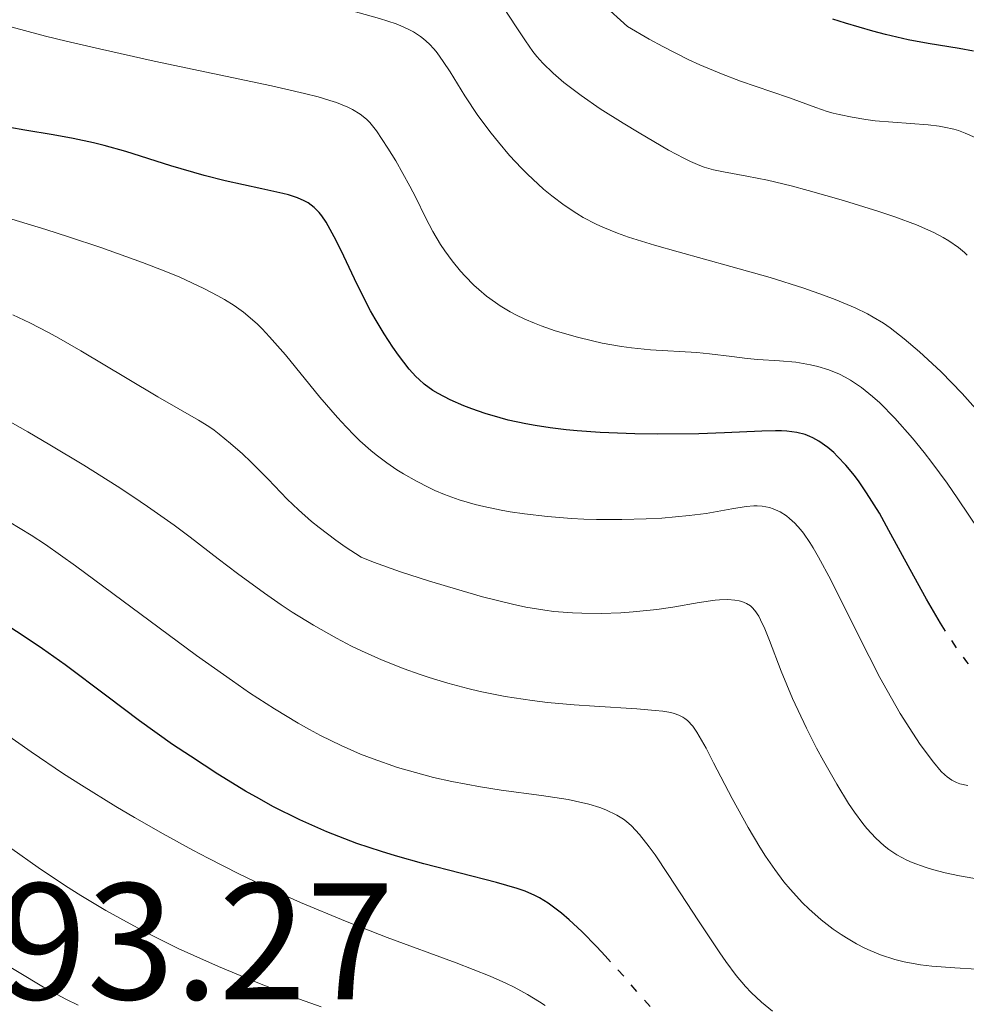
# Model space of a CAD drawing. Units: metres. Extents: x 671624 to 675109, y 4756027 to 4758363.
# Drawn here: x 672825 to 672883, y 4756969 to 4757029 of the extents above; entities that cross this region are included whole.
import ezdxf

# ---------------------------------------------------------------- set-up
doc = ezdxf.new("R2010")
doc.units = ezdxf.units.M
doc.header["$MEASUREMENT"] = 0
doc.linetypes.add('DGN Style 5', pattern=[1.217945351076317, 0.5219765790327072, -0.6959687720436097])
for name, color, linetype, lineweight in [('Cota de punto acotado terreno', 7, 'Continuous', 0), ('Curva de nivel directora', 30, 'Continuous', 30), ('Curva de nivel directora no vista', 30, 'DGN Style 5', 30), ('Curva de nivel intermedia', 30, 'Continuous', 0)]:
    doc.layers.add(name, color=color, linetype=linetype, lineweight=lineweight)
doc.styles.add('Style-Arial', font='arial.ttf')

msp = doc.modelspace()

# ---------------------------------------------------------------- linework, layer by layer
at = {"layer": 'Curva de nivel directora', "color": 30, "linetype": 'Continuous', "lineweight": 30, "flags": 128}
for points, elevation in [([(672883.0699999997, 4757026.800000003), (672882.2000000002, 4757026.960000001), (672880.3299999994, 4757027.260000001), (672879.1200000001, 4757027.480000001), (672877.739999999, 4757027.800000002), (672876.9800000011, 4757028), (672875.3400000005, 4757028.49), (672874.5699999994, 4757028.74)], 1825), ([(672881.3799999999, 4756991.770000001), (672881.0800000004, 4756992.250000001), (672880.2199999999, 4756993.699999999), (672879.240000001, 4756995.490000002), (672877.9600000001, 4756997.850000001), (672877.379999999, 4756998.890000002), (672876.6100000001, 4757000.130000002), (672876.1499999998, 4757000.789999999), (672875.8700000002, 4757001.16), (672875.3499999995, 4757001.800000002), (672874.86, 4757002.32), (672874.6200000007, 4757002.560000001), (672874.2699999998, 4757002.859999999), (672873.7200000001, 4757003.25), (672873.3699999991, 4757003.440000001), (672873.1799999991, 4757003.529999999), (672872.8899999985, 4757003.640000002), (672872.39, 4757003.76), (672871.7999999999, 4757003.84), (672871.4699999992, 4757003.86), (672871.1099999994, 4757003.869999999), (672870.28, 4757003.850000001), (672868.019999998, 4757003.740000002), (672866.4800000002, 4757003.690000001), (672863.9900000002, 4757003.67), (672862.6200000001, 4757003.690000001), (672860.51, 4757003.770000001), (672859.1299999988, 4757003.86), (672858.4600000004, 4757003.930000001), (672857.4900000005, 4757004.039999999), (672856.5899999995, 4757004.180000001), (672856.0199999996, 4757004.28), (672854.9600000001, 4757004.52), (672854.4699999985, 4757004.650000001), (672853.5699999998, 4757004.910000001), (672852.7699999996, 4757005.190000001), (672852.2899999992, 4757005.380000004), (672851.4599999997, 4757005.74), (672850.7299999989, 4757006.12), (672850.4200000004, 4757006.300000001), (672849.8899999985, 4757006.680000002), (672849.5800000001, 4757006.960000001), (672849.39, 4757007.15), (672848.99, 4757007.600000001), (672848.3499999985, 4757008.430000002), (672847.9999999999, 4757008.910000003), (672847.4700000001, 4757009.720000001), (672846.9299999991, 4757010.630000001), (672846.6499999998, 4757011.12), (672845.8399999985, 4757012.710000002), (672844.8700000005, 4757014.75), (672844.4599999993, 4757015.580000003), (672843.980000001, 4757016.460000002), (672843.7199999995, 4757016.850000001), (672843.5499999995, 4757017.050000003), (672843.239999999, 4757017.360000002), (672842.879999999, 4757017.630000001), (672842.650000001, 4757017.760000001), (672842.2399999996, 4757017.939999999), (672841.6899999998, 4757018.120000001), (672841.359999999, 4757018.210000004), (672840.0800000007, 4757018.490000002), (672837.8699999999, 4757018.970000003), (672836.6099999994, 4757019.29), (672834.6, 4757019.880000002), (672831.8700000007, 4757020.730000001), (672830.5599999987, 4757021.100000001), (672829.9299999983, 4757021.260000002), (672828.699999999, 4757021.520000001), (672827.4800000008, 4757021.750000001), (672825.7799999998, 4757022.03), (672824.8599999989, 4757022.180000001)], 1850), ([(672861.1399999983, 4756971.800000001), (672860.8299999996, 4756972.150000002), (672860.3200000002, 4756972.699999999), (672859.4199999992, 4756973.62), (672858.6399999993, 4756974.34), (672858.1799999988, 4756974.730000001), (672857.3799999985, 4756975.33), (672856.8499999989, 4756975.67), (672856.5800000007, 4756975.810000001), (672855.9799999993, 4756976.07), (672855.4999999988, 4756976.230000001), (672854.2599999983, 4756976.590000001), (672849.8700000006, 4756977.710000001), (672848.1600000006, 4756978.189999999), (672847.3099999991, 4756978.450000001), (672845.8299999994, 4756978.949999999), (672845.0999999985, 4756979.220000002), (672844.0099999999, 4756979.650000001), (672842.3899999994, 4756980.370000001), (672840.76, 4756981.180000001), (672839.9399999997, 4756981.630000002), (672839.0999999993, 4756982.109999999), (672837.4199999984, 4756983.130000001), (672835.7699999989, 4756984.210000001), (672834.7000000004, 4756984.930000001), (672832.7000000001, 4756986.360000002), (672830.7300000007, 4756987.840000001), (672828.2099999996, 4756989.730000001), (672826.8399999993, 4756990.699999999), (672825.4899999994, 4756991.609999999), (672824.7699999996, 4756992.070000002)], 1875)]:
    msp.add_lwpolyline(points, dxfattribs=dict(at, elevation=elevation))
at = {"layer": 'Curva de nivel directora no vista', "color": 30, "linetype": 'DGN Style 5', "lineweight": 30, "flags": 128}
for points, elevation in [([(672902.1000000001, 4756988.150000001), (672901.8499999997, 4756988.02), (672901.2199999995, 4756987.670000001), (672899.8600000005, 4756986.880000002), (672899.1399999985, 4756986.530000002), (672898.459999999, 4756986.28), (672898.099999999, 4756986.180000001), (672897.509999999, 4756986.07), (672896.8399999985, 4756986.000000001), (672896.4800000008, 4756985.980000001), (672895.6600000005, 4756985.980000001), (672895.209999999, 4756986.000000001), (672894.4699999992, 4756986.060000001), (672893.6399999999, 4756986.140000002), (672891.8299999994, 4756986.390000001), (672890.5699999988, 4756986.609999999), (672888.8999999991, 4756986.930000001), (672888.1100000001, 4756987.100000001), (672886.5399999988, 4756987.49), (672885.8899999983, 4756987.690000001), (672885.5099999984, 4756987.810000001), (672884.8499999989, 4756988.08), (672884.5699999996, 4756988.210000002), (672884.0800000001, 4756988.5), (672883.6599999998, 4756988.820000002), (672883.4099999995, 4756989.050000003), (672882.9299999989, 4756989.58), (672882.6600000006, 4756989.92), (672882.0899999985, 4756990.690000001), (672881.4899999994, 4756991.590000002), (672881.3799999999, 4756991.770000001)], 1850), ([(672880.1999999997, 4756960.810000001), (672879.7100000002, 4756960.880000004), (672878.3600000002, 4756961.029999999), (672876.219999999, 4756961.24), (672875.099999999, 4756961.380000001), (672873.6299999983, 4756961.62), (672872.9199999998, 4756961.780000002), (672871.8800000005, 4756962.070000002), (672871.2199999989, 4756962.300000002), (672870.8900000004, 4756962.430000002), (672870.4199999986, 4756962.640000002), (672869.8199999996, 4756962.960000001), (672869.52, 4756963.140000002), (672869.0799999997, 4756963.439999999), (672868.7899999992, 4756963.650000001), (672868.1900000002, 4756964.140000002), (672867.5699999988, 4756964.7), (672867.1399999995, 4756965.12), (672866.2099999997, 4756966.080000001), (672864.4399999996, 4756968.060000001), (672861.9599999984, 4756970.9), (672861.1399999983, 4756971.800000001)], 1875)]:
    msp.add_lwpolyline(points, dxfattribs=dict(at, elevation=elevation))
at = {"layer": 'Curva de nivel intermedia', "color": 30, "linetype": 'Continuous', "lineweight": 0, "flags": 128}
for points, elevation in [([(672851.0400000019, 4757026.179999999), (672850.6799999997, 4757026.689999999), (672850.4900000021, 4757026.919999998), (672850.1900000002, 4757027.249999999), (672849.8500000006, 4757027.550000001), (672849.6600000005, 4757027.689999999), (672849.2500000015, 4757027.96), (672849.01, 4757028.09), (672848.620000001, 4757028.269999999), (672848.1900000019, 4757028.449999999), (672847.1900000006, 4757028.779999998), (672843.5000000005, 4757029.8), (672839.1799999997, 4757031.09), (672837.5200000012, 4757031.529999999), (672836.6200000005, 4757031.749999999), (672835.6799999995, 4757031.960000001), (672833.6500000021, 4757032.369999998), (672830.600000001, 4757032.980000001), (672828.9200000003, 4757033.34), (672826.1799999999, 4757033.970000001), (672824.7000000002, 4757034.34)], 1840), ([(672883.1700000003, 4757021.59), (672882.5600000002, 4757021.849999999), (672882.1500000011, 4757021.999999999), (672881.8700000016, 4757022.079999999), (672881.2999999995, 4757022.210000001), (672880.9800000021, 4757022.27), (672880.3300000017, 4757022.350000001), (672878.2000000015, 4757022.499999999), (672877.1200000019, 4757022.600000001), (672876.5600000009, 4757022.679999999), (672875.7400000006, 4757022.810000001), (672874.9500000017, 4757022.970000001), (672874.5800000007, 4757023.060000001), (672874.2200000007, 4757023.159999999), (672873.5400000013, 4757023.389999999), (672871.9600000009, 4757023.970000001), (672870.8800000013, 4757024.34), (672869.0000000015, 4757024.989999999), (672867.8400000016, 4757025.430000001), (672866.5400000005, 4757025.98), (672865.8299999998, 4757026.3), (672864.3000000009, 4757027.07), (672863.4800000006, 4757027.52), (672862.1700000007, 4757028.289999999), (672859.2300000016, 4757030.970000001)], 1830), ([(672882.6900000019, 4757014.470000001), (672882.5100000009, 4757014.640000001), (672882.16, 4757014.940000001), (672881.57, 4757015.350000001), (672881.2400000015, 4757015.550000001), (672880.6700000013, 4757015.850000001), (672879.6299999999, 4757016.310000001), (672878.32, 4757016.789999999), (672877.3400000011, 4757017.119999999), (672875.2199999997, 4757017.779999998), (672873.0800000007, 4757018.390000002), (672872.0599999992, 4757018.669999998), (672870.6300000009, 4757019.010000001), (672869.3800000015, 4757019.25), (672867.9600000001, 4757019.509999999), (672867.3600000008, 4757019.640000001), (672866.7999999998, 4757019.8), (672866.5300000017, 4757019.9), (672865.9700000006, 4757020.13), (672865.5700000006, 4757020.329999999), (672864.6400000006, 4757020.820000002), (672862.8700000005, 4757021.859999998), (672861.9000000004, 4757022.449999998), (672860.5200000012, 4757023.32), (672859.3700000001, 4757024.119999997), (672858.7199999996, 4757024.599999999), (672858.3300000008, 4757024.9), (672857.6700000013, 4757025.470000001), (672857.0600000012, 4757026.069999999), (672856.6900000002, 4757026.480000001), (672856.4600000001, 4757026.769999999), (672856.0000000016, 4757027.42), (672855.4400000006, 4757028.269999999), (672854.6900000018, 4757029.439999999)], 1835), ([(672883.4000000005, 4756997.84), (672882.1199999999, 4756999.75), (672881.4699999993, 4757000.7), (672880.5500000007, 4757001.949999999), (672880.0900000002, 4757002.56), (672879.3800000016, 4757003.429999999), (672878.32, 4757004.630000002), (672877.4100000003, 4757005.55), (672876.9600000009, 4757005.949999998), (672876.2900000004, 4757006.48), (672875.64, 4757006.92), (672875.3099999991, 4757007.109999998), (672874.9800000006, 4757007.279999998), (672874.3200000012, 4757007.550000001), (672873.6600000019, 4757007.759999999), (672873.2200000016, 4757007.859999999), (672872.3400000008, 4757008.009999999), (672871.3500000007, 4757008.099999999), (672870.0400000009, 4757008.179999999), (672869.4000000015, 4757008.230000001), (672868.4600000007, 4757008.349999999), (672867.1200000017, 4757008.519999999), (672866.3600000017, 4757008.59), (672863.5499999998, 4757008.76), (672862.4099999999, 4757008.880000001), (672861.7999999997, 4757008.970000001), (672860.6399999997, 4757009.17), (672860.0499999997, 4757009.300000001), (672859.1399999999, 4757009.52), (672857.8099999999, 4757009.909999998), (672856.9500000017, 4757010.210000001), (672856.5500000016, 4757010.359999998), (672855.9700000006, 4757010.609999998), (672855.4299999995, 4757010.87), (672855.0899999997, 4757011.050000001), (672854.4800000017, 4757011.42), (672854.1900000012, 4757011.609999999), (672853.6600000014, 4757011.999999999), (672853.190000002, 4757012.400000001), (672852.8900000004, 4757012.67), (672852.3600000006, 4757013.21), (672852.0900000001, 4757013.519999999), (672851.5800000007, 4757014.130000001), (672851.1400000001, 4757014.730000001), (672850.8800000009, 4757015.13), (672850.4100000015, 4757015.899999999), (672849.9700000011, 4757016.76), (672849.380000001, 4757017.96), (672849.0300000003, 4757018.640000001), (672848.1699999997, 4757020.170000001), (672847.7000000002, 4757020.939999999), (672847.0099999995, 4757021.980000001), (672846.6100000017, 4757022.48), (672846.4000000015, 4757022.699999998), (672846.0300000005, 4757023), (672845.5600000012, 4757023.279999999), (672845.2800000019, 4757023.42), (672844.6, 4757023.689999999), (672844.2000000001, 4757023.82), (672843.4900000015, 4757024.029999998), (672842.6599999999, 4757024.25), (672840.6700000007, 4757024.71), (672833.5899999995, 4757026.189999999), (672830.2800000014, 4757026.930000001), (672828.2699999998, 4757027.399999999), (672827.0200000004, 4757027.71), (672824.7000000002, 4757028.329999999)], 1845), ([(672883.6799999999, 4757004.66), (672882.3800000013, 4757006.119999998), (672881.1100000017, 4757007.42), (672880.3099999992, 4757008.179999999), (672879.8100000008, 4757008.639999999), (672878.8699999999, 4757009.429999998), (672878.0400000005, 4757010.079999999), (672877.6300000015, 4757010.359999998), (672877.0000000012, 4757010.74), (672876.6600000014, 4757010.930000001), (672875.9100000004, 4757011.300000002), (672874.7000000012, 4757011.8), (672874.0000000016, 4757012.07), (672872.8200000015, 4757012.48), (672870.7800000008, 4757013.119999998), (672868.4100000014, 4757013.8), (672865.2199999995, 4757014.679999999), (672863.8000000003, 4757015.079999999), (672862.2300000011, 4757015.57), (672861.5700000017, 4757015.800000001), (672860.6799999999, 4757016.16), (672860.2700000008, 4757016.349999999), (672859.4900000008, 4757016.76), (672859.1100000008, 4757016.99), (672858.3500000008, 4757017.49), (672857.6, 4757018.060000001), (672857.1000000014, 4757018.470000001), (672856.1200000001, 4757019.369999998), (672855.7600000004, 4757019.739999999), (672855.0499999995, 4757020.499999999), (672854.37, 4757021.300000002), (672853.9400000009, 4757021.84), (672853.1400000006, 4757022.92), (672852.3499999995, 4757024.100000001), (672851.4500000009, 4757025.550000001), (672851.0400000019, 4757026.179999999)], 1840), ([(672882.7200000011, 4756982.439999999), (672882.2400000005, 4756982.55), (672882.0400000016, 4756982.630000001), (672881.7500000009, 4756982.77), (672881.4699999993, 4756982.970000001), (672881.3300000008, 4756983.08), (672881.1200000006, 4756983.300000001), (672880.6400000001, 4756983.86), (672879.850000001, 4756984.929999999), (672879.3900000006, 4756985.61), (672878.6399999997, 4756986.800000002), (672877.8400000016, 4756988.189999999), (672877.4100000003, 4756988.960000001), (672876.1100000016, 4756991.509999999), (672874.4400000019, 4756994.859999999), (672873.7100000011, 4756996.23), (672873.3800000002, 4756996.8), (672873.1700000003, 4756997.119999999), (672872.7900000003, 4756997.680000001), (672872.6100000013, 4756997.91), (672872.2800000005, 4756998.289999999), (672871.9600000009, 4756998.579999999), (672871.7700000008, 4756998.739999999), (672871.3799999997, 4756998.970000001), (672870.9600000017, 4756999.16), (672870.7500000016, 4756999.229999999), (672870.3100000013, 4756999.31), (672870.0000000006, 4756999.33), (672869.7900000005, 4756999.33), (672869.3400000012, 4756999.300000001), (672868.4699999995, 4756999.16), (672866.9200000005, 4756998.880000001), (672865.9000000014, 4756998.749999999), (672864.2400000006, 4756998.599999999), (672863.2999999997, 4756998.55), (672861.8300000011, 4756998.51), (672860.2999999999, 4756998.51), (672859.54, 4756998.529999999), (672858.7900000013, 4756998.569999999), (672857.3300000017, 4756998.689999999), (672855.9500000003, 4756998.849999999), (672855.0800000008, 4756998.980000001), (672854.530000001, 4756999.079999999), (672853.5000000005, 4756999.289999999), (672852.9700000008, 4756999.42), (672852.0000000007, 4756999.699999998), (672851.110000001, 4757000.019999998), (672850.5400000011, 4757000.26), (672850.1700000003, 4757000.439999999), (672849.4200000013, 4757000.82), (672848.6400000012, 4757001.27), (672848.2400000012, 4757001.520000001), (672847.6300000009, 4757001.939999998), (672847.0000000006, 4757002.42), (672846.6699999998, 4757002.680000001), (672846.0100000005, 4757003.259999999), (672845.6799999997, 4757003.579999999), (672845.1699999999, 4757004.100000001), (672844.6500000014, 4757004.67), (672843.5899999997, 4757005.900000001), (672841.5199999999, 4757008.449999999), (672840.560000001, 4757009.550000001), (672840.1100000017, 4757010.019999999), (672839.8200000012, 4757010.3), (672839.2500000012, 4757010.81), (672838.9699999996, 4757011.029999998), (672838.4100000008, 4757011.439999999), (672837.8400000008, 4757011.8), (672837.4400000008, 4757012.03), (672836.5900000014, 4757012.460000001), (672835.1299999995, 4757013.140000001), (672834.2900000013, 4757013.489999999), (672832.8899999999, 4757014.039999999), (672830.3700000008, 4757014.940000001), (672828.4199999997, 4757015.589999998), (672827.0400000005, 4757016.02), (672824.3200000002, 4757016.849999999)], 1855), ([(672874.7999999997, 4756982.519999999), (672874.0000000016, 4756983.939999999), (672873.5900000003, 4756984.710000002), (672872.9800000001, 4756985.909999999), (672872.1399999997, 4756987.699999998), (672871.4500000012, 4756989.359999998), (672870.7400000005, 4756991.199999998), (672870.4600000011, 4756991.909999999), (672870.2100000007, 4756992.460000001), (672870.0900000001, 4756992.680000001), (672869.8600000021, 4756993.02), (672869.7000000012, 4756993.199999998), (672869.5900000016, 4756993.289999999), (672869.3500000002, 4756993.439999999), (672869.0700000008, 4756993.55), (672868.9200000011, 4756993.599999999), (672868.6600000019, 4756993.640000001), (672868.2300000003, 4756993.67), (672867.7300000018, 4756993.659999999), (672867.4600000015, 4756993.63), (672866.5000000005, 4756993.489999999), (672864.9100000011, 4756993.21), (672863.9500000001, 4756993.08), (672862.5199999994, 4756992.930000001), (672861.7599999995, 4756992.880000001), (672860.5800000017, 4756992.84), (672859.4100000004, 4756992.850000001), (672858.8400000003, 4756992.869999997), (672857.7300000017, 4756992.960000002), (672857.1700000007, 4756993.029999998), (672856.0300000008, 4756993.220000001), (672855.2300000006, 4756993.390000001), (672853.42, 4756993.849999999), (672851.3000000011, 4756994.460000002), (672850.1600000011, 4756994.810000001), (672848.4600000002, 4756995.36), (672846.8300000008, 4756995.939999999), (672846.0799999997, 4756996.23), (672845.1200000008, 4756996.859999999), (672844.5500000009, 4756997.26), (672843.5400000005, 4756998.02), (672843.0900000012, 4756998.390000001), (672842.3, 4756999.090000001), (672841.6200000006, 4756999.740000002), (672840.4699999995, 4757000.939999999), (672839.4200000011, 4757001.989999999), (672838.9200000004, 4757002.470000001), (672838.2000000007, 4757003.099999998), (672837.5200000012, 4757003.659999999), (672837.2000000017, 4757003.9), (672836.890000001, 4757004.119999999), (672836.2600000006, 4757004.52), (672833.7999999997, 4757005.92), (672831.9500000012, 4757007.019999999), (672829.1500000005, 4757008.699999999), (672827.8200000006, 4757009.459999999), (672827.2000000014, 4757009.800000002), (672826.0700000003, 4757010.390000001), (672825.0500000011, 4757010.87)], 1860), ([(672883.2400000019, 4756971.350000001), (672881.9299999998, 4756971.439999999), (672880.5400000017, 4756971.54), (672879.86, 4756971.609999998), (672878.8699999999, 4756971.789999999), (672878.32, 4756971.929999999), (672877.4500000004, 4756972.220000002), (672876.8200000002, 4756972.470000001), (672876.5000000005, 4756972.619999999), (672875.9999999999, 4756972.880000001), (672875.3899999997, 4756973.24), (672875.0700000002, 4756973.439999999), (672874.5899999995, 4756973.769999998), (672873.8600000008, 4756974.329999999), (672873.1100000021, 4756975), (672872.740000001, 4756975.359999999), (672871.99, 4756976.180000001), (672871.61, 4756976.630000002), (672871.0600000002, 4756977.369999999), (672870.5100000004, 4756978.17), (672870.1500000004, 4756978.730000001), (672869.4599999997, 4756979.899999999), (672868.4900000019, 4756981.67), (672867.3699999999, 4756983.819999999), (672866.9100000015, 4756984.699999998), (672866.3600000017, 4756985.670000001), (672866.1100000015, 4756986.02), (672865.7900000019, 4756986.369999998), (672865.6300000009, 4756986.5), (672865.5100000001, 4756986.58), (672865.270000001, 4756986.699999998), (672864.9900000016, 4756986.800000002), (672864.7900000004, 4756986.849999999), (672864.3099999998, 4756986.929999999), (672863.8400000005, 4756986.980000001), (672862.7300000018, 4756987.079999999), (672860.1800000014, 4756987.230000001), (672858.9400000009, 4756987.310000001), (672857.3400000005, 4756987.460000001), (672856.4100000008, 4756987.57), (672854.7900000003, 4756987.82), (672853.2800000014, 4756988.119999998), (672852.5199999993, 4756988.300000002), (672851.3200000012, 4756988.619999998), (672850.1900000002, 4756988.970000001), (672849.5900000011, 4756989.159999999), (672848.6900000004, 4756989.49), (672847.3200000003, 4756990.039999999), (672846.1, 4756990.579999999), (672845.5000000009, 4756990.869999999), (672844.5900000011, 4756991.34), (672843.2000000008, 4756992.13), (672841.92, 4756992.92), (672841.2600000007, 4756993.359999999), (672840.2400000015, 4756994.059999999), (672838.620000001, 4756995.239999999), (672837.4600000009, 4756996.130000001), (672835.7500000009, 4756997.45), (672834.7899999998, 4756998.16), (672833.1900000017, 4756999.300000001), (672832.2999999998, 4756999.899999999), (672831.360000001, 4757000.519999999), (672829.3400000005, 4757001.789999999), (672827.2800000019, 4757003.029999999), (672825.9600000009, 4757003.8), (672823.6200000006, 4757005.109999999)], 1865), ([(672863.4800000006, 4756978.739999999), (672862.9000000017, 4756979.49), (672862.4099999999, 4756980.009999999), (672862.1100000005, 4756980.270000001), (672861.9200000004, 4756980.409999999), (672861.5300000015, 4756980.65), (672860.8699999999, 4756980.970000001), (672860.49, 4756981.109999998), (672859.8300000007, 4756981.32), (672859.0300000004, 4756981.5), (672858.5800000011, 4756981.59), (672856.9699999995, 4756981.84), (672854.530000001, 4756982.17), (672853.3000000016, 4756982.359999998), (672851.5600000004, 4756982.680000001), (672850.4500000017, 4756982.930000001), (672849.7300000021, 4756983.119999998), (672848.2800000014, 4756983.539999999), (672846.8100000008, 4756984.05), (672846.0500000007, 4756984.340000001), (672844.8700000005, 4756984.859999999), (672843.620000001, 4756985.469999999), (672842.9600000017, 4756985.829999999), (672842.2799999999, 4756986.210000001), (672840.8600000006, 4756987.079999999), (672839.3499999996, 4756988.050000001), (672838.3100000003, 4756988.76), (672836.1399999999, 4756990.289999999), (672828.8399999997, 4756995.720000001), (672827.0200000004, 4756997.000000001), (672826.1500000008, 4756997.57), (672824.8299999998, 4756998.369999998)], 1870), ([(672829.0000000007, 4756969.17), (672828.2600000009, 4756969.539999999), (672826.9100000008, 4756970.27), (672821.9800000022, 4756973.220000001), (672821.1200000016, 4756973.71), (672819.3, 4756974.699999998), (672817.8600000006, 4756975.440000001), (672815.6800000012, 4756976.499999999), (672813.4999999999, 4756977.499999999), (672810.5600000004, 4756978.8), (672809.0400000005, 4756979.479999999), (672806.9700000007, 4756980.449999999), (672805.9300000013, 4756980.949999999), (672804.4000000004, 4756981.71), (672802.2700000001, 4756982.829999999), (672801.1400000014, 4756983.48), (672800.5900000016, 4756983.810000001), (672799.7700000012, 4756984.329999999), (672798.4800000016, 4756985.239999999), (672797.030000001, 4756986.350000001), (672796.2100000007, 4756987.01), (672793.3700000019, 4756989.390000001)], 1890), ([(672857.2000000019, 4756969.15), (672856.86, 4756969.380000001), (672856.1400000004, 4756969.83), (672855.32, 4756970.27), (672854.8200000015, 4756970.509999999), (672853.8700000015, 4756970.930000001), (672851.8200000019, 4756971.73), (672847.6599999999, 4756973.259999999), (672845.1299999999, 4756974.249999999), (672842.4200000007, 4756975.38), (672841.0300000005, 4756975.999999999), (672839.6300000012, 4756976.66), (672838.6900000002, 4756977.109999999), (672836.8399999995, 4756978.06), (672835.9200000009, 4756978.539999999), (672834.1200000015, 4756979.529999998), (672832.3900000014, 4756980.519999999), (672831.2800000006, 4756981.180000001), (672829.1900000006, 4756982.460000001), (672828.110000001, 4756983.16), (672826.1500000008, 4756984.48), (672822.8899999997, 4756986.759999999)], 1880), ([(672884.1600000005, 4756976.640000001), (672882.2100000014, 4756976.980000001), (672881.3500000008, 4756977.17), (672880.5900000009, 4756977.369999999), (672880.1399999994, 4756977.51), (672879.3600000016, 4756977.789999999), (672879.0300000008, 4756977.939999999), (672878.4400000006, 4756978.25), (672877.9500000012, 4756978.569999999), (672877.6699999995, 4756978.8), (672877.1599999999, 4756979.269999999), (672876.6300000001, 4756979.850000001), (672876.3700000008, 4756980.160000001), (672875.8700000002, 4756980.84), (672875.5199999993, 4756981.350000001), (672874.7999999997, 4756982.519999999)], 1860), ([(672843.6700000003, 4756969.079999999), (672842.3600000005, 4756969.550000001), (672839.8400000012, 4756970.519999998), (672837.4699999997, 4756971.509999998), (672835.9900000001, 4756972.17), (672835.0400000003, 4756972.609999998), (672833.2699999999, 4756973.48), (672832.3500000013, 4756973.96), (672830.6600000014, 4756974.899999999), (672829.1500000005, 4756975.810000001), (672828.2300000018, 4756976.390000001), (672826.5900000011, 4756977.499999999), (672824.9900000008, 4756978.63)], 1885), ([(672870.9300000004, 4756968.819999999), (672870.2599999999, 4756969.359999998), (672869.6299999995, 4756969.949999998), (672869.2899999998, 4756970.310000001), (672868.74, 4756970.960000001), (672868.1000000007, 4756971.819999999), (672867.7400000008, 4756972.34), (672866.4500000012, 4756974.28), (672864.6299999994, 4756977.080000001), (672863.8300000015, 4756978.259999999), (672863.4800000006, 4756978.739999999)], 1870)]:
    msp.add_lwpolyline(points, dxfattribs=dict(at, elevation=elevation))

# ---------------------------------------------------------------- texts
at = {"layer": 'Cota de punto acotado terreno', "color": 7, "linetype": 'Continuous', "lineweight": 0, "style": 'Style-Arial'}
msp.add_text('1893.27', height=7.000000000000002, dxfattribs=at).set_placement((672813.620000001, 4756969.529999999, 1893.270000000004))

doc.saveas('drawing.dxf')
